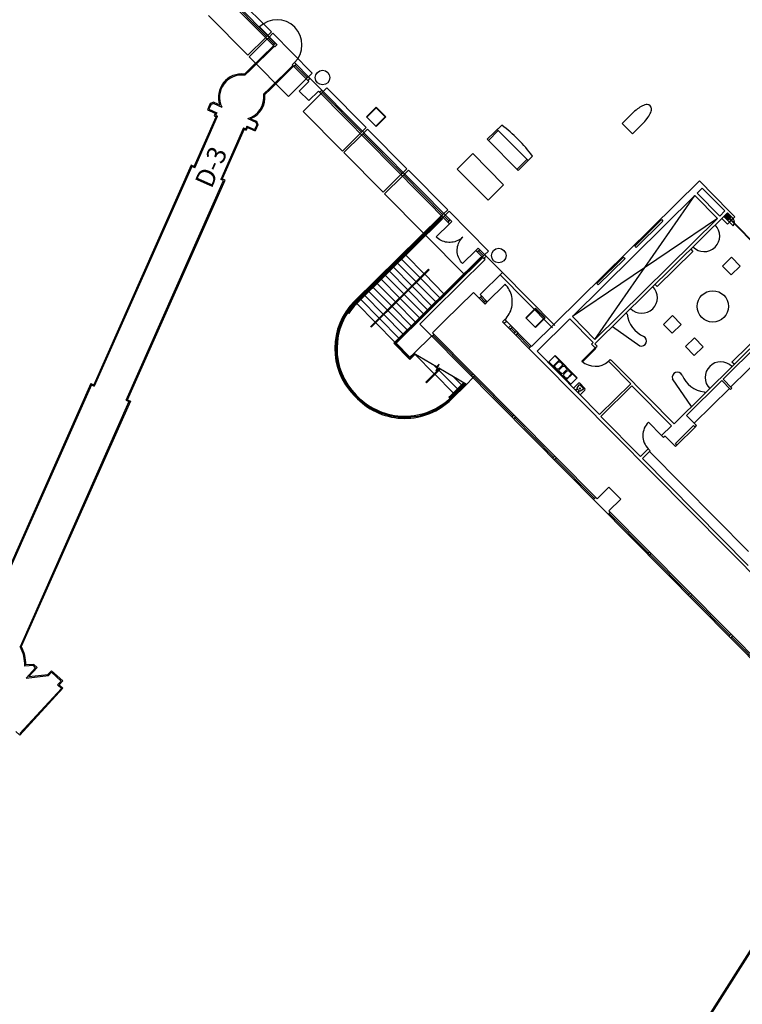
# Model space of a CAD drawing. Units: inches. Extents: x 0.6 to 35, y 0.4 to 26.6.
# Drawn here: x 23.2 to 25.6, y 7.1 to 10.3 of the extents above; entities that cross this region are included whole.
import ezdxf

# ---------------------------------------------------------------- set-up
doc = ezdxf.new("R2010")
doc.units = ezdxf.units.IN
doc.header["$MEASUREMENT"] = 0
doc.layers.add('G-AIRPORT', color=15, linetype='Continuous')
doc.styles.add('ROMANS', font='arial.ttf')

# ---------------------------------------------------------------- blocks, each defined once
blk = doc.blocks.new('KEYPLAN D-GATES LV2')
at = {"layer": 'G-AIRPORT'}
for p, q in [((24.0773, 10.1869), (23.6487, 10.6202)), ((24.0845, 10.1941), (23.656, 10.6274)), ((24.051, 10.2208), (23.9229, 10.3503)), ((23.9386, 10.3658), (24.0667, 10.2363)), ((23.9892, 10.1597), (23.8611, 10.2892)), ((24.0848, 10.1944), (24.0274, 10.2525)), ((24.0473, 10.2172), (23.9892, 10.1597)), ((24.0473, 10.2172), (24.0546, 10.2244)), ((24.0521, 10.2123), (24.0594, 10.2195)), ((24.0667, 10.2363), (24.0546, 10.2244)), ((24.0761, 10.1953), (24.0557, 10.2159)), ((24.0594, 10.2195), (24.0715, 10.2315)), ((24.0715, 10.2315), (24.1996, 10.102)), ((23.994, 10.1549), (24.0521, 10.2123)), ((23.9974, 10.1165), (24.073, 10.1912)), ((23.9999, 10.114), (24.0755, 10.1887)), ((24.0725, 10.1918), (24.0797, 10.1989)), ((24.0845, 10.1941), (24.0773, 10.1869)), ((24.1221, 10.0254), (23.994, 10.1549)), ((24.0609, 10.0523), (24.1365, 10.127)), ((24.0634, 10.0498), (24.1389, 10.1245)), ((24.142, 10.136), (24.1347, 10.1288)), ((24.185, 10.078), (24.1347, 10.1288)), ((24.1395, 10.124), (24.1468, 10.1312)), ((24.1923, 10.0852), (24.142, 10.136)), ((24.1838, 10.0864), (24.1431, 10.1276)), ((23.9974, 10.1165), (23.9791, 10.0983)), ((23.9999, 10.114), (23.9803, 10.0946)), ((24.1875, 10.09), (24.1802, 10.0828)), ((24.1996, 10.102), (24.1875, 10.09)), ((24.1802, 10.0828), (24.1221, 10.0254)), ((24.1886, 10.0743), (24.1571, 10.0432)), ((24.1923, 10.0852), (24.185, 10.078)), ((24.1886, 10.0743), (24.185, 10.078)), ((24.2306, 10.0464), (24.1923, 10.0852)), ((24.0609, 10.0523), (24.0413, 10.0328)), ((24.0634, 10.0498), (24.045, 10.0316)), ((24.1882, 10.0118), (24.1571, 10.0432)), ((24.17, 9.9769), (24.2281, 10.0344)), ((24.1882, 10.0118), (24.2197, 10.0429)), ((24.2233, 10.0392), (24.2197, 10.0429)), ((24.2233, 10.0392), (24.2306, 10.0464)), ((24.4639, 9.796), (24.2233, 10.0392)), ((24.2353, 10.0416), (24.2281, 10.0344)), ((24.4137, 9.8612), (24.2306, 10.0464)), ((24.2317, 10.038), (24.3598, 9.9085)), ((24.2353, 10.0416), (24.2474, 10.0536)), ((24.2474, 10.0536), (24.3755, 9.924)), ((23.8674, 10.0021), (23.8584, 9.9819)), ((23.87, 9.9994), (23.863, 9.9837)), ((23.8786, 10.0064), (23.8674, 10.0021)), ((23.8785, 10.0026), (23.87, 9.9994)), ((23.8785, 10.0026), (23.9046, 9.9911)), ((23.8786, 10.0064), (23.898, 9.9978)), ((23.8149, 9.7973), (23.8868, 9.9592)), ((23.8166, 9.7927), (23.8913, 9.961)), ((23.8584, 9.9819), (23.8837, 9.9707)), ((23.863, 9.9837), (23.8882, 9.9725)), ((23.8837, 9.9707), (23.8799, 9.9622)), ((23.8799, 9.9622), (23.8868, 9.9592)), ((23.8882, 9.9725), (23.8845, 9.964)), ((23.8845, 9.964), (23.8913, 9.961)), ((24.2981, 9.8474), (24.17, 9.9769)), ((24.4084, 9.9903), (24.377, 9.9592)), ((24.377, 9.9592), (24.4081, 9.9277)), ((24.4084, 9.9879), (24.3782, 9.958)), ((24.4372, 9.9589), (24.4069, 9.929)), ((24.4396, 9.9589), (24.4081, 9.9277)), ((24.4084, 9.9903), (24.4396, 9.9589)), ((24.4084, 9.9879), (24.4372, 9.9589)), ((25.2098, 9.9375), (25.2413, 9.9686)), ((23.9866, 9.9288), (23.9829, 9.9203)), ((23.9866, 9.9288), (24.0119, 9.9176)), ((23.9895, 9.9534), (24.0155, 9.9418)), ((23.9989, 9.953), (24.0183, 9.9444)), ((24.0188, 9.9333), (24.0119, 9.9176)), ((24.0226, 9.9332), (24.0136, 9.913)), ((24.0155, 9.9418), (24.0188, 9.9333)), ((24.0183, 9.9444), (24.0226, 9.9332)), ((24.8174, 9.9324), (24.7702, 9.8857)), ((25.2433, 9.9036), (25.2098, 9.9375)), ((25.2748, 9.9347), (25.2433, 9.9036)), ((23.976, 9.9234), (23.9013, 9.7551)), ((23.9778, 9.9188), (23.9059, 9.7569)), ((23.976, 9.9234), (23.9829, 9.9203)), ((23.9778, 9.9188), (23.9846, 9.9158)), ((23.9884, 9.9242), (23.9846, 9.9157)), ((23.9884, 9.9242), (24.0136, 9.913)), ((24.3562, 9.9049), (24.2981, 9.8474)), ((24.3029, 9.8426), (24.361, 9.9)), ((24.3562, 9.9049), (24.3634, 9.9121)), ((24.361, 9.9), (24.3682, 9.9072)), ((24.3755, 9.924), (24.3634, 9.9121)), ((24.3646, 9.9036), (24.4927, 9.7741)), ((24.3682, 9.9072), (24.3803, 9.9192)), ((24.3803, 9.9192), (24.5084, 9.7897)), ((24.8063, 9.9143), (24.7738, 9.8821)), ((24.8027, 9.9179), (24.9032, 9.8162)), ((24.7702, 9.8857), (24.8707, 9.7841)), ((24.4309, 9.7131), (24.3029, 9.8426)), ((24.6546, 9.6176), (24.4137, 9.8612)), ((24.723, 9.8391), (24.6721, 9.7888)), ((24.723, 9.8391), (24.8235, 9.7374)), ((24.9179, 9.8308), (24.8707, 9.7841)), ((23.8053, 9.8015), (23.4871, 9.0849)), ((23.8149, 9.7973), (23.8053, 9.8015)), ((24.8996, 9.8198), (24.8671, 9.7877)), ((23.807, 9.797), (23.4889, 9.0803)), ((23.8166, 9.7927), (23.807, 9.797)), ((24.489, 9.7705), (24.4309, 9.7131)), ((24.4357, 9.7082), (24.4938, 9.7657)), ((24.6474, 9.6105), (24.4639, 9.796)), ((24.489, 9.7705), (24.4963, 9.7777)), ((24.4938, 9.7657), (24.5011, 9.7729)), ((24.5084, 9.7897), (24.4963, 9.7777)), ((24.6255, 9.6398), (24.4975, 9.7693)), ((24.5011, 9.7729), (24.5132, 9.7848)), ((24.5132, 9.7848), (24.6413, 9.6553)), ((24.6721, 9.7888), (24.7727, 9.6871)), ((23.5928, 9.0342), (23.9109, 9.7508)), ((23.5974, 9.0359), (23.9155, 9.7526)), ((23.9109, 9.7508), (23.9013, 9.7551)), ((23.9155, 9.7526), (23.9059, 9.7569)), ((24.8235, 9.7374), (24.7727, 9.6871)), ((25.4617, 9.7506), (24.9146, 9.2095)), ((25.5594, 9.6518), (25.4617, 9.7506)), ((24.5638, 9.5787), (24.4357, 9.7082)), ((25.4471, 9.7024), (25.0477, 9.3074)), ((25.1213, 9.2329), (25.4471, 9.7024)), ((25.5207, 9.6279), (25.4471, 9.7024)), ((25.4713, 9.7263), (25.4544, 9.7096)), ((25.4544, 9.7096), (25.528, 9.6351)), ((25.5449, 9.6519), (25.4713, 9.7263)), ((24.6207, 9.6374), (24.3375, 9.3573)), ((24.6219, 9.6362), (24.6292, 9.6434)), ((24.6264, 9.6316), (24.6337, 9.6388)), ((24.6413, 9.6553), (24.6292, 9.6434)), ((24.6337, 9.6388), (24.6458, 9.6508)), ((24.6458, 9.6508), (24.7739, 9.5213)), ((25.5533, 9.6458), (25.1212, 9.2185)), ((25.528, 9.6351), (25.5449, 9.6519)), ((25.5447, 9.6352), (25.552, 9.6423)), ((25.5459, 9.6339), (25.5532, 9.6411)), ((25.5467, 9.6392), (25.8046, 9.3784)), ((25.5471, 9.6327), (25.5544, 9.6399)), ((25.5479, 9.6404), (25.8059, 9.3796)), ((25.5483, 9.6315), (25.5556, 9.6387)), ((25.5495, 9.6303), (25.5568, 9.6375)), ((25.5532, 9.6411), (25.552, 9.6423)), ((25.5544, 9.6399), (25.5532, 9.6411)), ((25.5719, 9.6271), (25.5533, 9.6458)), ((25.5556, 9.6387), (25.5544, 9.6399)), ((25.5568, 9.6375), (25.5556, 9.6387)), ((25.558, 9.6363), (25.5568, 9.6375)), ((25.5594, 9.6518), (25.5779, 9.633)), ((24.6189, 9.632), (24.3411, 9.3573)), ((24.6207, 9.6302), (24.3447, 9.3572)), ((24.6225, 9.6283), (24.3465, 9.3554)), ((24.6243, 9.6265), (24.3483, 9.3536)), ((24.6219, 9.6362), (24.5638, 9.5787)), ((24.5683, 9.5742), (24.6264, 9.6316)), ((24.6038, 9.5674), (24.6474, 9.6105)), ((24.6207, 9.6302), (24.6189, 9.632)), ((24.6243, 9.6265), (24.6225, 9.6283)), ((24.6462, 9.6189), (24.63, 9.6352)), ((24.6426, 9.6153), (24.6498, 9.6225)), ((24.6474, 9.6105), (24.6546, 9.6176)), ((25.5207, 9.6279), (25.0477, 9.3074)), ((25.1213, 9.2329), (25.5207, 9.6279)), ((25.2509, 9.5376), (25.3381, 9.6238)), ((25.3429, 9.6189), (25.2557, 9.5328)), ((25.3381, 9.6238), (25.3429, 9.6189)), ((25.5537, 9.6091), (25.5352, 9.6279)), ((25.5598, 9.6151), (25.5412, 9.6339)), ((25.5459, 9.6339), (25.5447, 9.6352)), ((25.5471, 9.6327), (25.5459, 9.6339)), ((25.5483, 9.6315), (25.5471, 9.6327)), ((25.5495, 9.6303), (25.5483, 9.6315)), ((25.5507, 9.6291), (25.5495, 9.6303)), ((25.5507, 9.6291), (25.558, 9.6363)), ((25.5519, 9.6279), (25.5507, 9.6291)), ((25.5519, 9.6279), (25.5592, 9.6351)), ((25.5531, 9.6267), (25.5519, 9.6279)), ((25.5531, 9.6267), (25.5604, 9.6339)), ((25.5543, 9.6255), (25.5531, 9.6267)), ((25.5598, 9.6151), (25.5537, 9.6091)), ((25.5543, 9.6255), (25.5616, 9.6327)), ((25.5555, 9.6243), (25.5543, 9.6255)), ((25.5555, 9.6243), (25.5628, 9.6314)), ((25.5567, 9.623), (25.5555, 9.6243)), ((25.5567, 9.623), (25.564, 9.6302)), ((25.5592, 9.6351), (25.558, 9.6363)), ((25.5586, 9.6163), (25.5707, 9.6283)), ((25.5604, 9.6339), (25.5592, 9.6351)), ((25.5598, 9.6151), (25.5719, 9.6271)), ((25.5616, 9.6327), (25.5604, 9.6339)), ((25.5628, 9.6314), (25.5616, 9.6327)), ((25.564, 9.6302), (25.5628, 9.6314)), ((25.5779, 9.633), (25.5719, 9.6271)), ((24.6964, 9.4447), (24.5683, 9.5742)), ((24.4991, 9.5135), (24.4973, 9.5153)), ((24.5026, 9.5098), (24.5008, 9.5117)), ((24.69, 9.4802), (24.7335, 9.5233)), ((24.7335, 9.5233), (24.7408, 9.5305)), ((24.7596, 9.497), (24.7335, 9.5233)), ((24.7456, 9.5256), (24.7383, 9.5185)), ((24.7668, 9.5042), (24.7408, 9.5305)), ((24.7581, 9.5057), (24.742, 9.5221)), ((24.7618, 9.5093), (24.7545, 9.5021)), ((24.7739, 9.5213), (24.7618, 9.5093)), ((25.2557, 9.5328), (25.2509, 9.5376)), ((25.4407, 9.52), (25.3245, 9.4051)), ((25.4335, 9.5273), (25.4407, 9.52)), ((24.7488, 9.5007), (24.4655, 9.2205)), ((24.7506, 9.4988), (24.4691, 9.2205)), ((24.4724, 9.4871), (24.4706, 9.489)), ((24.756, 9.5006), (24.4728, 9.2205)), ((24.476, 9.4835), (24.4742, 9.4853)), ((24.538, 9.4209), (24.4778, 9.4817)), ((24.4857, 9.5003), (24.4839, 9.5021)), ((24.4893, 9.4967), (24.4875, 9.4985)), ((24.5513, 9.434), (24.4911, 9.4949)), ((24.5646, 9.4472), (24.5044, 9.508)), ((24.5961, 9.3282), (24.7632, 9.4933)), ((24.7545, 9.5021), (24.6964, 9.4447)), ((24.7506, 9.4988), (24.7488, 9.5007)), ((24.7596, 9.497), (24.7668, 9.5042)), ((24.7632, 9.4933), (24.7596, 9.497)), ((24.8195, 9.4509), (24.7668, 9.5042)), ((25.1275, 9.4155), (25.2146, 9.5017)), ((25.2194, 9.4968), (25.1323, 9.4106)), ((25.2146, 9.5017), (25.2194, 9.4968)), ((24.5791, 9.4616), (24.3903, 9.2748)), ((24.5809, 9.4597), (24.3921, 9.273)), ((24.4325, 9.4476), (24.4307, 9.4494)), ((24.4361, 9.444), (24.4343, 9.4458)), ((24.4458, 9.4608), (24.444, 9.4626)), ((24.4494, 9.4572), (24.4476, 9.459)), ((24.5113, 9.3945), (24.4512, 9.4554)), ((24.4591, 9.474), (24.4573, 9.4758)), ((24.4627, 9.4703), (24.4609, 9.4722)), ((24.5247, 9.4077), (24.4645, 9.4685)), ((24.6289, 9.3821), (24.5664, 9.4454)), ((24.5809, 9.4597), (24.5791, 9.4616)), ((24.7469, 9.3791), (24.8195, 9.4509)), ((24.8195, 9.4509), (24.9907, 9.2778)), ((24.4059, 9.4213), (24.4041, 9.4231)), ((24.4094, 9.4177), (24.4076, 9.4195)), ((24.4714, 9.355), (24.4112, 9.4158)), ((24.4192, 9.4345), (24.4174, 9.4363)), ((24.4228, 9.4308), (24.421, 9.4326)), ((24.4847, 9.3682), (24.4246, 9.429)), ((24.498, 9.3814), (24.4379, 9.4422)), ((24.6023, 9.3558), (24.5398, 9.419)), ((24.6156, 9.369), (24.5531, 9.4322)), ((24.7702, 9.3555), (24.8283, 9.4129)), ((24.8123, 9.4437), (24.9834, 9.2706)), ((24.8323, 9.4086), (24.8283, 9.4129)), ((25.1323, 9.4106), (25.1275, 9.4155)), ((25.3245, 9.4051), (25.3173, 9.4124)), ((24.3659, 9.3818), (24.3641, 9.3836)), ((24.3792, 9.395), (24.3774, 9.3968)), ((24.3828, 9.3913), (24.381, 9.3931)), ((24.4448, 9.3287), (24.3846, 9.3895)), ((24.3925, 9.4081), (24.3907, 9.4099)), ((24.3961, 9.4045), (24.3943, 9.4063)), ((24.4581, 9.3419), (24.3979, 9.4027)), ((24.5757, 9.3295), (24.5131, 9.3927)), ((24.589, 9.3426), (24.5264, 9.4059)), ((24.6325, 9.3785), (24.6307, 9.3803)), ((24.6308, 9.2931), (24.7253, 9.3864)), ((24.7396, 9.3719), (24.7253, 9.3864)), ((24.8359, 9.4041), (24.8323, 9.4086)), ((24.8392, 9.3993), (24.8359, 9.4041)), ((24.8422, 9.3942), (24.8392, 9.3993)), ((24.8447, 9.389), (24.8422, 9.3942)), ((24.847, 9.3836), (24.8447, 9.389)), ((24.8488, 9.3781), (24.847, 9.3836)), ((24.3393, 9.3554), (24.3375, 9.3573)), ((24.3429, 9.3518), (24.3411, 9.3536)), ((24.4048, 9.2892), (24.3447, 9.35)), ((24.3526, 9.3686), (24.3508, 9.3704)), ((24.3562, 9.365), (24.3544, 9.3668)), ((24.4181, 9.3024), (24.358, 9.3632)), ((24.3695, 9.3782), (24.3677, 9.38)), ((24.4314, 9.3155), (24.3713, 9.3763)), ((24.5357, 9.29), (24.4732, 9.3532)), ((24.549, 9.3031), (24.4865, 9.3664)), ((24.5624, 9.3163), (24.4998, 9.3795)), ((24.6059, 9.3522), (24.6041, 9.354)), ((24.6192, 9.3653), (24.6174, 9.3672)), ((24.7396, 9.3719), (24.763, 9.3483)), ((24.7444, 9.3671), (24.7517, 9.3742)), ((24.7469, 9.3791), (24.7702, 9.3555)), ((24.748, 9.3706), (24.7618, 9.3567)), ((24.7582, 9.3531), (24.7654, 9.3603)), ((24.763, 9.3483), (24.7702, 9.3555)), ((24.8502, 9.3724), (24.8488, 9.3781)), ((24.8512, 9.3667), (24.8502, 9.3724)), ((24.851, 9.3434), (24.8517, 9.3492)), ((24.8518, 9.3609), (24.8512, 9.3667)), ((24.8517, 9.3492), (24.8519, 9.355)), ((24.8519, 9.355), (24.8518, 9.3609)), ((25.7835, 9.3574), (25.3792, 8.9576)), ((24.3191, 9.3178), (24.3172, 9.3197)), ((24.5091, 9.2636), (24.4466, 9.3269)), ((24.5224, 9.2768), (24.4599, 9.34)), ((24.5961, 9.3282), (24.5501, 9.2827)), ((24.5793, 9.3258), (24.5775, 9.3277)), ((24.5926, 9.339), (24.5908, 9.3408)), ((24.8387, 9.3109), (24.8417, 9.3159)), ((24.8417, 9.3159), (24.8444, 9.3211)), ((24.8444, 9.3211), (24.8466, 9.3265)), ((24.8466, 9.3265), (24.8485, 9.332)), ((24.8485, 9.332), (24.85, 9.3377)), ((24.85, 9.3377), (24.851, 9.3434)), ((24.9279, 9.3345), (24.8964, 9.3034)), ((24.9279, 9.3321), (24.8976, 9.3022)), ((24.9279, 9.3345), (24.959, 9.3031)), ((24.9279, 9.3321), (24.9566, 9.3031)), ((25.2227, 9.3188), (25.226, 9.3154)), ((24.4692, 9.2241), (24.4066, 9.2874)), ((24.4825, 9.2373), (24.4199, 9.3005)), ((24.4958, 9.2505), (24.4332, 9.3137)), ((24.5393, 9.2863), (24.5375, 9.2882)), ((24.5526, 9.2995), (24.5508, 9.3013)), ((24.566, 9.3127), (24.5642, 9.3145)), ((24.5921, 9.2547), (24.6308, 9.2931)), ((24.8277, 9.2974), (24.8204, 9.2902)), ((24.8204, 9.2902), (25.8361, 8.2632)), ((24.8252, 9.2854), (24.8325, 9.2925)), ((24.8277, 9.2974), (24.8317, 9.3016)), ((24.8277, 9.2974), (24.9146, 9.2095)), ((24.8317, 9.3016), (24.8354, 9.3061)), ((24.8354, 9.3061), (24.8387, 9.3109)), ((24.8964, 9.3034), (24.9276, 9.272)), ((24.9566, 9.3031), (24.9264, 9.2732)), ((24.959, 9.3031), (24.9276, 9.272)), ((25.0393, 9.2998), (24.9326, 9.1942)), ((25.1155, 9.2228), (25.0393, 9.2998)), ((25.0477, 9.3074), (25.1213, 9.2329)), ((24.3921, 9.273), (24.3903, 9.2748)), ((24.5127, 9.26), (24.5109, 9.2618)), ((24.526, 9.2732), (24.5242, 9.275)), ((24.5501, 9.2827), (24.5849, 9.2476)), ((24.5921, 9.2547), (25.1284, 8.7125)), ((24.8396, 9.2708), (24.8468, 9.278)), ((24.8444, 9.266), (24.8516, 9.2732)), ((24.8618, 9.2557), (24.848, 9.2696)), ((24.8654, 9.2592), (24.8581, 9.2521)), ((24.8702, 9.2544), (24.8629, 9.2472)), ((25.1784, 9.275), (25.2675, 9.2119)), ((25.5681, 9.1588), (25.6843, 9.2737)), ((24.5182, 9.1673), (24.4655, 9.2205)), ((24.5182, 9.1709), (24.4691, 9.2205)), ((24.4728, 9.2205), (24.471, 9.2223)), ((24.5182, 9.1745), (24.4728, 9.2205)), ((24.4861, 9.2337), (24.4843, 9.2355)), ((24.4994, 9.2468), (24.4976, 9.2486)), ((24.5884, 9.2439), (24.5321, 9.1882)), ((26.0407, 7.7755), (24.5849, 9.2476)), ((24.5969, 9.2499), (24.5896, 9.2427)), ((24.7214, 9.1168), (24.5933, 9.2463)), ((24.9096, 9.2072), (24.8666, 9.2508)), ((25.1155, 9.2228), (25.1101, 9.2176)), ((24.5321, 9.1882), (24.5182, 9.1745)), ((24.9133, 9.2108), (24.906, 9.2037)), ((25.1365, 8.988), (24.9326, 9.1942)), ((25.1365, 8.988), (24.9326, 9.1942)), ((25.0787, 9.1622), (25.1223, 9.2053)), ((25.1244, 9.2032), (25.0808, 9.1601)), ((25.1101, 9.2176), (25.1223, 9.2052)), ((25.1212, 9.2185), (25.1284, 9.2112)), ((25.1223, 9.2052), (25.1284, 9.2112)), ((25.1223, 9.2053), (25.1244, 9.2032)), ((25.6544, 9.2171), (25.5394, 9.1034)), ((25.6795, 9.1917), (25.5645, 9.0779)), ((24.5334, 9.1859), (24.5182, 9.1709)), ((24.5357, 9.1846), (24.5182, 9.1673)), ((24.6049, 9.1435), (24.5311, 9.1873)), ((24.5977, 9.1208), (24.5351, 9.184)), ((24.9688, 9.1576), (24.9918, 9.1803)), ((24.9712, 9.1599), (25.043, 9.0873)), ((25.0051, 9.1647), (24.9856, 9.1454)), ((24.9907, 9.1792), (25.0625, 9.1066)), ((24.9918, 9.1803), (25.0637, 9.1077)), ((25.0808, 9.1601), (25.0787, 9.1622)), ((25.1654, 9.1616), (25.1715, 9.1676)), ((25.1678, 9.1592), (25.1654, 9.1616)), ((25.1678, 9.1592), (25.238, 9.0883)), ((25.1715, 9.1676), (25.1739, 9.1652)), ((25.211, 9.1277), (25.1739, 9.1652)), ((25.5753, 9.1516), (25.5681, 9.1588)), ((24.6147, 9.1377), (24.5699, 9.0933)), ((24.617, 9.1363), (24.5717, 9.0914)), ((24.611, 9.134), (24.5969, 9.1483)), ((24.604, 9.13), (24.6135, 9.152)), ((24.6128, 9.1388), (24.604, 9.13)), ((24.6135, 9.152), (24.6049, 9.1435)), ((24.7021, 9.0858), (24.6128, 9.1388)), ((24.673, 9.0713), (24.6128, 9.1321)), ((25.3792, 8.9576), (25.2088, 9.1299)), ((24.5699, 9.0933), (24.5717, 9.0914)), ((24.6596, 9.0582), (24.5995, 9.119)), ((24.693, 9.0912), (24.65, 9.0486)), ((24.6863, 9.0845), (24.6606, 9.1104)), ((24.7237, 9.1072), (24.7023, 9.086)), ((24.725, 9.1204), (24.7177, 9.1132)), ((24.7298, 9.1155), (24.7225, 9.1084)), ((24.8542, 8.9824), (24.7261, 9.112)), ((25.0482, 9.1211), (25.0286, 9.1018)), ((25.0637, 9.1077), (25.0407, 9.0849)), ((25.4364, 9.0142), (25.3743, 9.104)), ((25.5345, 9.0986), (25.4195, 8.9848)), ((25.5633, 9.0695), (25.5345, 9.0986)), ((25.5681, 9.0743), (25.5394, 9.1034)), ((23.4778, 9.089), (23.1258, 8.2958)), ((23.4796, 9.0844), (23.1275, 8.2912)), ((23.4778, 9.089), (23.4871, 9.0849)), ((23.4796, 9.0844), (23.4889, 9.0803)), ((24.6953, 9.0898), (24.6518, 9.0468)), ((24.6999, 9.0871), (24.6535, 9.0413)), ((24.7023, 9.086), (24.6535, 9.0377)), ((24.6976, 9.0885), (24.6536, 9.0449)), ((24.6765, 9.0677), (24.6748, 9.0695)), ((24.6801, 9.0641), (24.6783, 9.0659)), ((24.6899, 9.0809), (24.6881, 9.0827)), ((24.6935, 9.0772), (24.6917, 9.079)), ((25.0514, 9.074), (25.0672, 9.0896)), ((25.072, 9.0896), (25.0887, 9.0726)), ((25.0887, 9.0678), (25.073, 9.0523)), ((25.238, 9.0883), (25.1365, 8.988)), ((25.2414, 9.0814), (25.1402, 8.9813)), ((25.3707, 8.9507), (25.2414, 9.0814)), ((25.5597, 9.0732), (25.4447, 8.9594)), ((25.4773, 9.0614), (25.4806, 9.058)), ((25.5633, 9.0695), (25.5681, 9.0743)), ((23.6022, 9.03), (23.2472, 8.2303)), ((23.6067, 9.0318), (23.2511, 8.2305)), ((23.5928, 9.0342), (23.6022, 9.03)), ((23.5974, 9.0359), (23.6067, 9.0318)), ((24.3472, 9.0394), (24.3358, 9.0509)), ((24.3472, 9.043), (24.3394, 9.0509)), ((24.3472, 9.0466), (24.343, 9.0509)), ((24.647, 9.0422), (24.6452, 9.044)), ((24.6632, 9.0545), (24.6614, 9.0563)), ((24.6668, 9.0509), (24.665, 9.0527)), ((24.8579, 8.986), (24.8506, 8.9789)), ((24.8627, 8.9812), (24.8554, 8.974)), ((24.9871, 8.8481), (24.859, 8.9776)), ((25.2695, 8.8506), (25.1402, 8.9813)), ((25.2695, 8.8506), (25.1402, 8.9813)), ((25.3388, 8.9191), (25.2957, 8.9627)), ((25.4525, 8.9516), (25.4195, 8.9848)), ((25.3707, 8.9507), (25.3388, 8.9191)), ((25.3835, 8.893), (25.4428, 8.9516)), ((25.4476, 8.9468), (25.3883, 8.8881)), ((25.4428, 8.9516), (25.4476, 8.9468)), ((25.4476, 8.9468), (25.4525, 8.9516)), ((25.3452, 8.9126), (25.3388, 8.9191)), ((25.3499, 8.9172), (25.3452, 8.9126)), ((25.3499, 8.9172), (25.3835, 8.8833)), ((25.2952, 8.876), (25.2695, 8.8506)), ((25.3017, 8.8695), (25.276, 8.8441)), ((25.3017, 8.8695), (25.2952, 8.876)), ((25.299, 8.8668), (25.6216, 8.5406)), ((25.3883, 8.8881), (25.3835, 8.893)), ((25.3835, 8.8833), (25.3883, 8.8881)), ((24.9907, 8.8517), (24.9835, 8.8445)), ((24.9955, 8.8468), (24.9883, 8.8397)), ((24.9919, 8.8432), (25.12, 8.7137)), ((25.6213, 8.4949), (25.276, 8.8441)), ((25.1671, 8.7508), (25.1284, 8.7125)), ((25.2054, 8.7121), (25.1671, 8.7508)), ((25.1236, 8.7173), (25.1164, 8.7101)), ((25.1667, 8.6737), (25.2054, 8.7121)), ((25.703, 8.1315), (25.1667, 8.6737)), ((25.1715, 8.6689), (25.1642, 8.6617)), ((25.296, 8.5358), (25.1679, 8.6653)), ((25.2996, 8.5394), (25.2923, 8.5322)), ((25.3044, 8.5346), (25.2971, 8.5274)), ((25.4288, 8.4014), (25.3007, 8.531)), ((25.4325, 8.405), (25.4252, 8.3979)), ((25.4372, 8.4002), (25.43, 8.393)), ((25.5617, 8.2671), (25.4336, 8.3966)), ((25.5653, 8.2707), (25.5581, 8.2635)), ((25.5701, 8.2658), (25.5629, 8.2587)), ((25.6946, 8.1327), (25.5665, 8.2622)), ((23.2908, 8.1685), (23.2622, 8.1673)), ((23.292, 8.172), (23.2659, 8.1709)), ((23.2668, 8.1282), (23.298, 8.1619)), ((23.2757, 8.1327), (23.3029, 8.1621)), ((23.298, 8.1619), (23.2908, 8.1685)), ((23.3029, 8.1621), (23.292, 8.172)), ((23.2668, 8.1282), (23.3399, 8.1363)), ((23.2757, 8.1327), (23.3382, 8.1396)), ((23.3498, 8.1521), (23.3382, 8.1396)), ((23.35, 8.1472), (23.3399, 8.1363)), ((23.3498, 8.1521), (23.3862, 8.1185)), ((23.35, 8.1472), (23.3813, 8.1183)), ((23.3813, 8.1183), (23.3697, 8.1058)), ((23.3822, 8.0943), (23.3697, 8.1058)), ((23.3862, 8.1185), (23.3746, 8.106)), ((23.3871, 8.0945), (23.3746, 8.106)), ((23.246, 7.9468), (23.3822, 8.0943)), ((23.2462, 7.9419), (23.3871, 8.0945)), ((23.2337, 7.9535), (23.2462, 7.9419)), ((25.7395, 7.418), (25.4619, 6.9795)), ((25.7406, 7.4132), (25.463, 6.9747))]:
    blk.add_line(p, q, dxfattribs=at)
at = {"layer": 'G-AIRPORT', "extrusion": (0, 0, -1)}
for p, q in [((24.6075, 9.5639), (24.6038, 9.5674)), ((24.6115, 9.5608), (24.6075, 9.5639)), ((24.6157, 9.558), (24.6115, 9.5608)), ((24.6201, 9.5555), (24.6157, 9.558)), ((24.6248, 9.5535), (24.6201, 9.5555)), ((24.6295, 9.5518), (24.6248, 9.5535)), ((24.6344, 9.5505), (24.6295, 9.5518)), ((24.6394, 9.5497), (24.6344, 9.5505)), ((24.6445, 9.5492), (24.6394, 9.5497)), ((24.6495, 9.5492), (24.6445, 9.5492)), ((24.6546, 9.5496), (24.6495, 9.5492)), ((24.6596, 9.5504), (24.6546, 9.5496)), ((24.6645, 9.5516), (24.6596, 9.5504)), ((24.6693, 9.5532), (24.6645, 9.5516)), ((24.674, 9.5552), (24.6693, 9.5532)), ((24.6736, 9.5362), (24.6749, 9.5411)), ((24.6784, 9.5576), (24.674, 9.5552)), ((24.6749, 9.5411), (24.6766, 9.5459)), ((24.6766, 9.5459), (24.6786, 9.5505)), ((24.6827, 9.5604), (24.6784, 9.5576)), ((24.6786, 9.5505), (24.6811, 9.555)), ((24.6811, 9.555), (24.6839, 9.5592)), ((24.6867, 9.5635), (24.6827, 9.5604)), ((24.6839, 9.5592), (24.687, 9.5632)), ((24.6904, 9.5669), (24.6867, 9.5635)), ((24.687, 9.5632), (24.6904, 9.5669)), ((24.6723, 9.5262), (24.6728, 9.5312)), ((24.6723, 9.5211), (24.6723, 9.5262)), ((24.6727, 9.5161), (24.6723, 9.5211)), ((24.6735, 9.5111), (24.6727, 9.5161)), ((24.6728, 9.5312), (24.6736, 9.5362)), ((24.6747, 9.5061), (24.6735, 9.5111)), ((24.6763, 9.5013), (24.6747, 9.5061)), ((24.6783, 9.4967), (24.6763, 9.5013)), ((24.6807, 9.4922), (24.6783, 9.4967)), ((24.6835, 9.488), (24.6807, 9.4922)), ((24.6866, 9.484), (24.6835, 9.488)), ((24.69, 9.4802), (24.6866, 9.484))]:
    blk.add_line(p, q, dxfattribs=at)
at = {"layer": 'G-AIRPORT'}
for points in [[(25.5604, 9.6157), (25.5723, 9.6036), (25.5718, 9.603), (25.5598, 9.6151)], [(25.566, 9.5009), (25.5947, 9.4718), (25.5656, 9.4431), (25.5369, 9.4722)], [(25.3447, 9.282), (25.3734, 9.253), (25.4025, 9.2817), (25.3737, 9.3108)], [(25.4165, 9.2094), (25.4452, 9.1804), (25.4743, 9.2091), (25.4455, 9.2381)]]:
    blk.add_lwpolyline(points, close=True, dxfattribs=at)
for points in [[(25.0134, 9.1466), (25.0037, 9.137, -0.414214), (24.9965, 9.137), (24.9917, 9.1419, -0.414214), (24.9918, 9.1491), (25.0014, 9.1587, -0.414214), (25.0087, 9.1586), (25.0135, 9.1538, -0.414214), (25.0134, 9.1466, -0.414214)], [(25.0278, 9.1321), (25.0181, 9.1225, -0.414214), (25.0109, 9.1225), (25.0061, 9.1274, -0.414214), (25.0061, 9.1346), (25.0158, 9.1442, -0.414214), (25.023, 9.1441), (25.0278, 9.1393, -0.414214), (25.0278, 9.1321, -0.414214)], [(25.0421, 9.1175), (25.0325, 9.108, -0.414214), (25.0252, 9.108), (25.0205, 9.1128, -0.414214), (25.0205, 9.1201), (25.0302, 9.1296, -0.414214), (25.0374, 9.1296), (25.0422, 9.1248, -0.414214), (25.0421, 9.1175, -0.414214)]]:
    blk.add_lwpolyline(points, format="xyb", dxfattribs=at)
blk.add_lwpolyline([(25.0632, 9.074), (25.0696, 9.0844, -0.456412), (25.0721, 9.0846), (25.0837, 9.0728, -0.456412), (25.0836, 9.0703), (25.073, 9.064, -0.373238), (25.0708, 9.0641), (25.0633, 9.0717, -0.373238)], format="xyb", close=True, dxfattribs=at)
for centre, radius in [((24.2332, 10.0873), 0.0238), ((24.8078, 9.5063), 0.0238), ((25.5056, 9.3406), 0.0511), ((25.061, 9.0692), 0.00128), ((25.0682, 9.0619), 0.00128), ((25.0719, 9.0727), 0.0017)]:
    blk.add_circle(centre, radius, dxfattribs=at)
for centre, radius, start, end in [((24.0845, 10.1941), 0.0817, 314.683, 134.3835), ((23.9696, 10.023), 0.0759, 82.7934, 199.4135), ((23.9696, 10.023), 0.0724, 81.4683, 206.1789), ((23.9696, 10.023), 0.0724, 285.9468, 7.8005), ((23.9696, 10.023), 0.0759, 292.7121, 6.4783), ((25.3212, 9.9037), 0.1016, 116.2475, 126.8213), ((25.2976, 9.9517), 0.0481, 96.6712, 116.2475), ((25.2901, 9.9833), 0.0162, 6.0486, 83.3163), ((25.3704, 9.8381), 0.1836, 126.8213, 134.6825), ((25.2108, 10.0154), 0.1016, 322.5437, 333.1174), ((25.2585, 9.9912), 0.0481, 333.1174, 352.6937), ((24.5136, 9.5314), 0.503, 44.6825, 52.8537), ((25.1457, 10.0652), 0.1836, 314.6825, 322.5437), ((24.5136, 9.5314), 0.503, 36.5112, 44.6825), ((25.4771, 9.5704), 0.0511, 224.6825, 44.6825), ((25.5588, 9.6151), 0.0178, 316.9945, 42.3026), ((25.2737, 9.3693), 0.0511, 224.6825, 44.6825), ((24.4898, 9.2032), 0.2166, 134.6825, 224.6825), ((24.4934, 9.2032), 0.2166, 134.6825, 224.6825), ((24.497, 9.2032), 0.2166, 134.6825, 224.6825), ((24.5021, 9.1981), 0.2213, 134.6825, 146.6696), ((24.5021, 9.1981), 0.2188, 134.6825, 146.8117), ((25.3155, 9.3256), 0.09, 186.5081, 246.9065), ((25.2729, 9.2277), 0.0167, 251.0438, 64.239), ((25.1224, 9.209), 0.0639, 226.9945, 312.3026), ((25.5317, 9.1085), 0.0511, 44.6825, 224.6825), ((25.3901, 9.1092), 0.0167, 25.1259, 198.3211), ((25.4885, 9.1507), 0.09, 202.4584, 262.8569), ((25.0696, 9.0872), 0.0034, 44.6825, 134.6825), ((25.0863, 9.0702), 0.0034, 314.6825, 44.6825), ((24.5012, 9.199), 0.2166, 224.6825, 314.6825), ((24.5012, 9.1954), 0.2166, 224.6825, 314.6825), ((24.5012, 9.1918), 0.2166, 224.6825, 314.6825), ((24.5012, 9.199), 0.2115, 312.8977, 314.6825), ((24.5012, 9.199), 0.2141, 312.919, 314.6825), ((25.3388, 8.9191), 0.0613, 134.6825, 224.6844), ((23.1486, 8.1735), 0.1138, 356.865, 29.9158), ((23.1486, 8.1735), 0.1173, 358.7322, 29.0497)]:
    blk.add_arc(centre, radius, start, end, dxfattribs=at)
at = {"layer": 'G-AIRPORT', "style": 'ROMANS'}
blk.add_text('D-3', height=0.06129, rotation=66.1611, dxfattribs=at).set_placement((23.871, 9.7223))

msp = doc.modelspace()

# ---------------------------------------------------------------- block references
msp.add_blockref('KEYPLAN D-GATES LV2', (0, 0))

doc.saveas('drawing.dxf')
